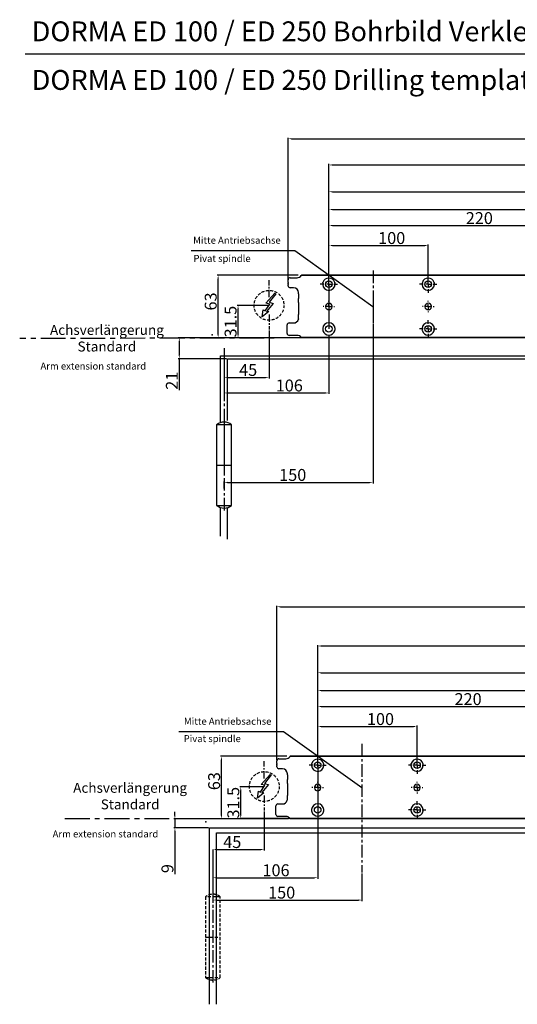
# Model space of a CAD drawing. Extents: x -27 to 1745, y 16 to 1040.
# Drawn here: x -27 to 474, y 40 to 1031 of the extents above; entities that cross this region are included whole.
import ezdxf

# ---------------------------------------------------------------- set-up
doc = ezdxf.new("R2010")
doc.units = 0
for name, pattern in [('CENTERX2', [20.32, 12.7, -2.54, 2.54, -2.54]), ('MITTEX2', [4, 2.5, -0.5, 0.5, -0.5]), ('VERDECKTX2', [0.75, 0.5, -0.25])]:
    doc.linetypes.add(name, pattern=pattern)
doc.layers.get('0').update_dxf_attribs({"linetype": 'CONTINUOUS'})
doc.layers.get('DEFPOINTS').update_dxf_attribs({"linetype": 'CONTINUOUS'})
for name, color, linetype in [('01_BLOCKFANG', 2, 'CONTINUOUS'), ('02_BEMASSUNG', 4, 'CONTINUOUS'), ('03_MITTELLINIE', 1, 'MITTEX2'), ('04_VERDECKT', 1, 'VERDECKTX2'), ('07_BESCHRIFTUNG', 2, 'CONTINUOUS'), ('09_BAU-VORGABE', 7, 'CONTINUOUS')]:
    doc.layers.add(name, color=color, linetype=linetype)
doc.styles.add('SLDTEXTSTYLE3', font='TXT', dxfattribs={"width": 0.75})
doc.dimstyles.new('DORMA', dxfattribs={"dimtxt": 12, "dimasz": 3.5, "dimexe": 1, "dimexo": 1, "dimgap": 1.5, "dimtad": 1, "dimdec": 1, "dimzin": 9, "dimtxsty": 'STANDARD', "dimcen": 0.1, "dimclrd": 256, "dimclre": 256, "dimclrt": 256, "dimazin": 3, "dimtp": 0.1, "dimtm": 0.1, "dimtfac": 1, "dimtdec": 1, "dimtmove": 0, "dimatfit": 3, "dimtolj": 1, "dimtzin": 0})
doc.dimstyles.new('SLDDIMSTYLE4', dxfattribs={"dimtxt": 3.302, "dimasz": 3.302, "dimexe": 0, "dimexo": 0.0625, "dimgap": 0.8255, "dimtad": 0, "dimtih": 1, "dimtoh": 1, "dimdec": 0, "dimzin": 0, "dimtxsty": 'STANDARD', "dimsah": 1, "dimcen": 0.09, "dimazin": 3, "dimtfac": 1, "dimtdec": 0, "dimtofl": 0, "dimtmove": 0, "dimatfit": 3, "dimtolj": 1, "dimtzin": 0})

# ---------------------------------------------------------------- blocks, each defined once
blk = doc.blocks.new('BAND_VERDECKT')
at = {"layer": '03_MITTELLINIE', "ltscale": 8}
blk.add_line((0, 10), (0, -140), dxfattribs=at)
at = {"layer": '04_VERDECKT', "ltscale": 10}
blk.add_line((-12, -65), (12, -65), dxfattribs=at)
blk.add_lwpolyline([(12, 0), (-12, 0), (-12, -130), (12, -130)], close=True, dxfattribs=at)
for centre, start, end in [((0, -15.39538), 52.065211, 127.93479), ((0, -114.60462), 232.06521, 307.93479)]:
    blk.add_arc(centre, 19.51968, start, end, dxfattribs=at)
blk = doc.blocks.new('*D30')
at = {"layer": '02_BEMASSUNG'}
for p, q in [((129.22, 230.42), (129.22, 233.92)), ((241.93, 226.92), (128.22, 226.92)), ((129.22, 226.92), (129.22, 217.92)), ((162.93, 217.92), (128.22, 217.92)), ((129.22, 214.42), (129.22, 171.42))]:
    blk.add_line(p, q, dxfattribs=at)
for points in [[(128.63, 230.42), (129.8, 230.42), (129.22, 226.92)], [(128.63, 214.42), (129.8, 214.42), (129.22, 217.92)]]:
    blk.add_solid(points, dxfattribs=at)
at = {"layer": 'DEFPOINTS', "color": 0}
for p in [(129.22, 226.92), (242.93, 226.92), (163.93, 217.92)]:
    blk.add_point(p, dxfattribs=at)
at = {"layer": '02_BEMASSUNG', "insert": (121.72, 176.92), "char_height": 12, "attachment_point": 5, "rotation": 90}
blk.add_mtext('\\A1;9', dxfattribs=at)
blk = doc.blocks.new('BAND')
at = {"layer": '03_MITTELLINIE', "ltscale": 8}
blk.add_line((0, 10), (0, -140), dxfattribs=at)
at = {"layer": '09_BAU-VORGABE', "ltscale": 10}
blk.add_line((-12, -65), (12, -65), dxfattribs=at)
blk.add_lwpolyline([(12, 0), (-12, 0), (-12, -130), (12, -130)], close=True, dxfattribs=at)
for centre, start, end in [((0, -15.39538), 52.065211, 127.93479), ((0, -114.60462), 232.06521, 307.93479)]:
    blk.add_arc(centre, 19.51968, start, end, dxfattribs=at)
blk = doc.blocks.new('*D31')
at = {"layer": '02_BEMASSUNG'}
for p, q in [((328.71, 724.68), (328.71, 564.54)), ((178.71, 559.49), (178.71, 566.54)), ((182.21, 565.54), (325.21, 565.54))]:
    blk.add_line(p, q, dxfattribs=at)
for points in [[(182.21, 566.12), (182.21, 564.96), (178.71, 565.54)], [(325.21, 566.12), (325.21, 564.96), (328.71, 565.54)]]:
    blk.add_solid(points, dxfattribs=at)
at = {"layer": 'DEFPOINTS', "color": 0}
for p in [(328.71, 725.68), (328.71, 565.54), (178.71, 558.49)]:
    blk.add_point(p, dxfattribs=at)
at = {"layer": '02_BEMASSUNG', "insert": (247.81, 573.04), "char_height": 12, "attachment_point": 5}
blk.add_mtext('\\A1;150', dxfattribs=at)
blk = doc.blocks.new('*D32')
at = {"layer": '02_BEMASSUNG'}
for p, q in [((253.21, 710.98), (132.64, 710.98)), ((133.64, 707.48), (133.64, 693.48)), ((181.26, 689.98), (132.64, 689.98)), ((133.64, 689.98), (133.64, 658.33))]:
    blk.add_line(p, q, dxfattribs=at)
for points in [[(133.06, 707.48), (134.23, 707.48), (133.64, 710.98)], [(133.06, 693.48), (134.23, 693.48), (133.64, 689.98)]]:
    blk.add_solid(points, dxfattribs=at)
at = {"layer": 'DEFPOINTS', "color": 0}
for p in [(133.64, 710.98), (254.21, 710.98), (182.26, 689.98)]:
    blk.add_point(p, dxfattribs=at)
at = {"layer": '02_BEMASSUNG', "insert": (126.14, 667.83), "char_height": 12, "attachment_point": 5, "rotation": 90}
blk.add_mtext('\\A1;21', dxfattribs=at)
blk = doc.blocks.new('*D36')
at = {"layer": '02_BEMASSUNG'}
for p, q in [((284.21, 713.98), (284.21, 654.53)), ((178.71, 670.28), (178.71, 654.53)), ((182.21, 655.53), (280.71, 655.53))]:
    blk.add_line(p, q, dxfattribs=at)
for points in [[(182.21, 656.11), (182.21, 654.94), (178.71, 655.53)], [(280.71, 656.11), (280.71, 654.94), (284.21, 655.53)]]:
    blk.add_solid(points, dxfattribs=at)
at = {"layer": 'DEFPOINTS', "color": 0}
for p in [(284.21, 714.98), (178.71, 671.28), (284.21, 655.53)]:
    blk.add_point(p, dxfattribs=at)
at = {"layer": '02_BEMASSUNG', "insert": (244.35, 663.03), "char_height": 12, "attachment_point": 5}
blk.add_mtext('\\A1;106', dxfattribs=at)
blk = doc.blocks.new('*D37')
at = {"layer": '02_BEMASSUNG'}
for p, q in [((284.21, 765.98), (284.21, 804.93)), ((287.71, 803.93), (380.71, 803.93)), ((384.21, 765.98), (384.21, 804.93))]:
    blk.add_line(p, q, dxfattribs=at)
for points in [[(287.71, 804.52), (287.71, 803.35), (284.21, 803.93)], [(380.71, 804.52), (380.71, 803.35), (384.21, 803.93)]]:
    blk.add_solid(points, dxfattribs=at)
at = {"layer": 'DEFPOINTS', "color": 0}
for p in [(384.21, 803.93), (284.21, 764.98), (384.21, 764.98)]:
    blk.add_point(p, dxfattribs=at)
at = {"layer": '02_BEMASSUNG', "insert": (347.43, 811.43), "char_height": 12, "attachment_point": 5}
blk.add_mtext('\\A1;100', dxfattribs=at)
blk = doc.blocks.new('*D38')
at = {"layer": '02_BEMASSUNG'}
for p, q in [((284.21, 766.98), (284.21, 825.02)), ((287.71, 824.02), (500.71, 824.02)), ((504.21, 768.48), (504.21, 825.02))]:
    blk.add_line(p, q, dxfattribs=at)
for points in [[(287.71, 824.6), (287.71, 823.43), (284.21, 824.02)], [(500.71, 824.6), (500.71, 823.43), (504.21, 824.02)]]:
    blk.add_solid(points, dxfattribs=at)
at = {"layer": 'DEFPOINTS', "color": 0}
for p in [(504.21, 824.02), (284.21, 765.98), (504.21, 767.48)]:
    blk.add_point(p, dxfattribs=at)
at = {"layer": '02_BEMASSUNG', "insert": (435.62, 831.52), "char_height": 12, "attachment_point": 5}
blk.add_mtext('\\A1;220', dxfattribs=at)
blk = doc.blocks.new('*D39')
at = {"layer": '02_BEMASSUNG'}
for p, q in [((284.21, 765.98), (284.21, 841.19)), ((287.71, 840.19), (620.71, 840.19)), ((624.21, 765.98), (624.21, 841.19))]:
    blk.add_line(p, q, dxfattribs=at)
for points in [[(287.71, 840.78), (287.71, 839.61), (284.21, 840.19)], [(620.71, 840.78), (620.71, 839.61), (624.21, 840.19)]]:
    blk.add_solid(points, dxfattribs=at)
at = {"layer": 'DEFPOINTS', "color": 0}
for p in [(624.21, 840.19), (284.21, 764.98), (624.21, 764.98)]:
    blk.add_point(p, dxfattribs=at)
at = {"layer": '02_BEMASSUNG', "insert": (569.57, 847.69), "char_height": 12, "attachment_point": 5}
blk.add_mtext('\\A1;340', dxfattribs=at)
blk = doc.blocks.new('*D40')
at = {"layer": '02_BEMASSUNG'}
for p, q in [((284.21, 763.48), (284.21, 859.03)), ((287.71, 858.03), (740.71, 858.03)), ((744.21, 765.98), (744.21, 859.03))]:
    blk.add_line(p, q, dxfattribs=at)
for points in [[(287.71, 858.61), (287.71, 857.45), (284.21, 858.03)], [(740.71, 858.61), (740.71, 857.45), (744.21, 858.03)]]:
    blk.add_solid(points, dxfattribs=at)
at = {"layer": 'DEFPOINTS', "color": 0}
for p in [(744.21, 858.03), (744.21, 764.98), (284.21, 762.48)]:
    blk.add_point(p, dxfattribs=at)
at = {"layer": '02_BEMASSUNG', "insert": (674.58, 865.53), "char_height": 12, "attachment_point": 5}
blk.add_mtext('\\A1;460', dxfattribs=at)
blk = doc.blocks.new('*D41')
at = {"layer": '02_BEMASSUNG'}
for p, q in [((284.21, 766.98), (284.21, 885.97)), ((287.71, 884.97), (835.71, 884.97)), ((839.21, 765.98), (839.21, 885.97))]:
    blk.add_line(p, q, dxfattribs=at)
for points in [[(287.71, 885.55), (287.71, 884.38), (284.21, 884.97)], [(835.71, 885.55), (835.71, 884.38), (839.21, 884.97)]]:
    blk.add_solid(points, dxfattribs=at)
at = {"layer": 'DEFPOINTS', "color": 0}
for p in [(839.21, 884.97), (284.21, 765.98), (839.21, 764.98)]:
    blk.add_point(p, dxfattribs=at)
at = {"layer": '02_BEMASSUNG', "insert": (738.05, 892.47), "char_height": 12, "attachment_point": 5}
blk.add_mtext('\\A1;555', dxfattribs=at)
blk = doc.blocks.new('*D42')
at = {"layer": '02_BEMASSUNG'}
for p, q in [((272.93, 237.42), (272.93, 166.71)), ((167.43, 194.72), (167.43, 166.71)), ((170.93, 167.71), (269.43, 167.71))]:
    blk.add_line(p, q, dxfattribs=at)
for points in [[(170.93, 168.3), (170.93, 167.13), (167.43, 167.71)], [(269.43, 168.3), (269.43, 167.13), (272.93, 167.71)]]:
    blk.add_solid(points, dxfattribs=at)
at = {"layer": 'DEFPOINTS', "color": 0}
for p in [(272.93, 238.42), (167.43, 195.72), (272.93, 167.71)]:
    blk.add_point(p, dxfattribs=at)
at = {"layer": '02_BEMASSUNG', "insert": (231.01, 175.21), "char_height": 12, "attachment_point": 5}
blk.add_mtext('\\A1;106', dxfattribs=at)
blk = doc.blocks.new('*D43')
at = {"layer": '02_BEMASSUNG'}
for p, q in [((272.93, 281.92), (272.93, 320.88)), ((276.43, 319.88), (369.43, 319.88)), ((372.93, 281.92), (372.93, 320.88))]:
    blk.add_line(p, q, dxfattribs=at)
for points in [[(276.43, 320.46), (276.43, 319.3), (272.93, 319.88)], [(369.43, 320.46), (369.43, 319.3), (372.93, 319.88)]]:
    blk.add_solid(points, dxfattribs=at)
at = {"layer": 'DEFPOINTS', "color": 0}
for p in [(372.93, 319.88), (272.93, 280.92), (372.93, 280.92)]:
    blk.add_point(p, dxfattribs=at)
at = {"layer": '02_BEMASSUNG', "insert": (336.15, 327.38), "char_height": 12, "attachment_point": 5}
blk.add_mtext('\\A1;100', dxfattribs=at)
blk = doc.blocks.new('*D44')
at = {"layer": '02_BEMASSUNG'}
for p, q in [((272.93, 282.92), (272.93, 340.96)), ((276.43, 339.96), (489.43, 339.96)), ((492.93, 284.42), (492.93, 340.96))]:
    blk.add_line(p, q, dxfattribs=at)
for points in [[(276.43, 340.55), (276.43, 339.38), (272.93, 339.96)], [(489.43, 340.55), (489.43, 339.38), (492.93, 339.96)]]:
    blk.add_solid(points, dxfattribs=at)
at = {"layer": 'DEFPOINTS', "color": 0}
for p in [(492.93, 339.96), (272.93, 281.92), (492.93, 283.42)]:
    blk.add_point(p, dxfattribs=at)
at = {"layer": '02_BEMASSUNG', "insert": (424.33, 347.46), "char_height": 12, "attachment_point": 5}
blk.add_mtext('\\A1;220', dxfattribs=at)
blk = doc.blocks.new('*D45')
at = {"layer": '02_BEMASSUNG'}
for p, q in [((272.93, 281.92), (272.93, 357.14)), ((612.93, 281.92), (612.93, 357.14)), ((276.43, 356.14), (609.43, 356.14))]:
    blk.add_line(p, q, dxfattribs=at)
for points in [[(276.43, 356.72), (276.43, 355.56), (272.93, 356.14)], [(609.43, 356.72), (609.43, 355.56), (612.93, 356.14)]]:
    blk.add_solid(points, dxfattribs=at)
at = {"layer": 'DEFPOINTS', "color": 0}
for p in [(612.93, 356.14), (272.93, 280.92), (612.93, 280.92)]:
    blk.add_point(p, dxfattribs=at)
at = {"layer": '02_BEMASSUNG', "insert": (558.28, 363.64), "char_height": 12, "attachment_point": 5}
blk.add_mtext('\\A1;340', dxfattribs=at)
blk = doc.blocks.new('*D46')
at = {"layer": '02_BEMASSUNG'}
for p, q in [((272.93, 279.42), (272.93, 374.98)), ((276.43, 373.98), (729.43, 373.98)), ((732.93, 281.92), (732.93, 374.98))]:
    blk.add_line(p, q, dxfattribs=at)
for points in [[(276.43, 374.56), (276.43, 373.39), (272.93, 373.98)], [(729.43, 374.56), (729.43, 373.39), (732.93, 373.98)]]:
    blk.add_solid(points, dxfattribs=at)
at = {"layer": 'DEFPOINTS', "color": 0}
for p in [(732.93, 373.98), (272.93, 278.42), (732.93, 280.92)]:
    blk.add_point(p, dxfattribs=at)
at = {"layer": '02_BEMASSUNG', "insert": (663.3, 381.48), "char_height": 12, "attachment_point": 5}
blk.add_mtext('\\A1;460', dxfattribs=at)
blk = doc.blocks.new('*D47')
at = {"layer": '02_BEMASSUNG'}
for p, q in [((272.93, 282.92), (272.93, 401.91)), ((276.43, 400.91), (824.43, 400.91)), ((827.93, 281.92), (827.93, 401.91))]:
    blk.add_line(p, q, dxfattribs=at)
for points in [[(276.43, 401.5), (276.43, 400.33), (272.93, 400.91)], [(824.43, 401.5), (824.43, 400.33), (827.93, 400.91)]]:
    blk.add_solid(points, dxfattribs=at)
at = {"layer": 'DEFPOINTS', "color": 0}
for p in [(827.93, 400.91), (272.93, 281.92), (827.93, 280.92)]:
    blk.add_point(p, dxfattribs=at)
at = {"layer": '02_BEMASSUNG', "insert": (726.77, 408.41), "char_height": 12, "attachment_point": 5}
blk.add_mtext('\\A1;555', dxfattribs=at)
blk = doc.blocks.new('*D48')
at = {"layer": '02_BEMASSUNG'}
for p, q in [((167.43, 195.72), (167.43, 144.26)), ((317.43, 171.88), (317.43, 144.26)), ((170.93, 145.26), (313.93, 145.26))]:
    blk.add_line(p, q, dxfattribs=at)
for points in [[(170.93, 145.84), (170.93, 144.68), (167.43, 145.26)], [(313.93, 145.84), (313.93, 144.68), (317.43, 145.26)]]:
    blk.add_solid(points, dxfattribs=at)
at = {"layer": 'DEFPOINTS', "color": 0}
for p in [(167.43, 196.72), (317.43, 172.88), (317.43, 145.26)]:
    blk.add_point(p, dxfattribs=at)
at = {"layer": '02_BEMASSUNG', "insert": (236.68, 152.76), "char_height": 12, "attachment_point": 5}
blk.add_mtext('\\A1;150', dxfattribs=at)
blk = doc.blocks.new('*D49')
at = {"layer": '02_BEMASSUNG'}
for p, q in [((253.21, 773.98), (171.75, 773.98)), ((172.75, 714.48), (172.75, 770.48)), ((252.21, 710.98), (171.75, 710.98))]:
    blk.add_line(p, q, dxfattribs=at)
for points in [[(172.17, 770.48), (173.34, 770.48), (172.75, 773.98)], [(172.17, 714.48), (173.34, 714.48), (172.75, 710.98)]]:
    blk.add_solid(points, dxfattribs=at)
at = {"layer": 'DEFPOINTS', "color": 0}
for p in [(172.75, 773.98), (254.21, 773.98), (253.21, 710.98)]:
    blk.add_point(p, dxfattribs=at)
at = {"layer": '02_BEMASSUNG', "insert": (165.25, 747.62), "char_height": 12, "attachment_point": 5, "rotation": 90}
blk.add_mtext('\\A1;63', dxfattribs=at)
blk = doc.blocks.new('*D50')
at = {"layer": '02_BEMASSUNG'}
for p, q in [((241.93, 289.92), (175.22, 289.92)), ((176.22, 230.42), (176.22, 286.42)), ((241.93, 226.92), (175.22, 226.92))]:
    blk.add_line(p, q, dxfattribs=at)
for points in [[(175.63, 286.42), (176.8, 286.42), (176.22, 289.92)], [(175.63, 230.42), (176.8, 230.42), (176.22, 226.92)]]:
    blk.add_solid(points, dxfattribs=at)
at = {"layer": 'DEFPOINTS', "color": 0}
for p in [(176.22, 289.92), (242.93, 289.92), (242.93, 226.92)]:
    blk.add_point(p, dxfattribs=at)
at = {"layer": '02_BEMASSUNG', "insert": (168.72, 264.89), "char_height": 12, "attachment_point": 5, "rotation": 90}
blk.add_mtext('\\A1;63', dxfattribs=at)
blk = doc.blocks.new('SW_CENTERMARKSYMBOL_2')
at = {"color": 0, "linetype": 'CONTINUOUS'}
for p, q in [((-5, 0), (-5.8, 0)), ((0, 0), (-2.5, 0)), ((0, 5), (0, 5.8)), ((0, 0), (0, 2.5)), ((0, 0), (0, -2.5)), ((0, 0), (2.5, 0)), ((5, 0), (5.8, 0)), ((0, -5), (0, -5.8))]:
    blk.add_line(p, q, dxfattribs=at)
blk = doc.blocks.new('SW_CENTERMARKSYMBOL_3')
at = {"color": 0, "linetype": 'CONTINUOUS'}
for p, q in [((-5, 0), (-8.7, 0)), ((0, 0), (-2.5, 0)), ((0, 5), (0, 8.7)), ((0, 0), (0, 2.5)), ((0, 0), (0, -2.5)), ((0, 0), (2.5, 0)), ((5, 0), (8.7, 0)), ((0, -5), (0, -8.7))]:
    blk.add_line(p, q, dxfattribs=at)
blk = doc.blocks.new('SW_CENTERMARKSYMBOL_4')
at = {"color": 0, "linetype": 'CONTINUOUS'}
for p, q in [((-5, 0), (-8.7, 0)), ((0, 0), (-2.5, 0)), ((0, 5), (0, 8.7)), ((0, 0), (0, 2.5)), ((0, 0), (0, -2.5)), ((0, 0), (2.5, 0)), ((5, 0), (8.7, 0)), ((0, -5), (0, -8.7))]:
    blk.add_line(p, q, dxfattribs=at)
blk = doc.blocks.new('SW_CENTERMARKSYMBOL_5')
at = {"color": 0, "linetype": 'CONTINUOUS'}
for p, q in [((-5, 0), (-5.8, 0)), ((0, 0), (-2.5, 0)), ((0, 5), (0, 5.8)), ((0, 0), (0, 2.5)), ((0, 0), (0, -2.5)), ((0, 0), (2.5, 0)), ((5, 0), (5.8, 0)), ((0, -5), (0, -5.8))]:
    blk.add_line(p, q, dxfattribs=at)
blk = doc.blocks.new('SW_CENTERMARKSYMBOL_6')
at = {"color": 0, "linetype": 'CONTINUOUS'}
for p, q in [((-5, 0), (-8.7, 0)), ((0, 0), (-2.5, 0)), ((0, 5), (0, 8.7)), ((0, 0), (0, 2.5)), ((0, 0), (0, -2.5)), ((0, 0), (2.5, 0)), ((5, 0), (8.7, 0)), ((0, -5), (0, -8.7))]:
    blk.add_line(p, q, dxfattribs=at)
blk = doc.blocks.new('*D106')
at = {"layer": '02_BEMASSUNG'}
for p, q in [((223.96, 718.4), (223.96, 670.2)), ((178.71, 699.65), (178.71, 670.2)), ((182.21, 671.2), (220.46, 671.2))]:
    blk.add_line(p, q, dxfattribs=at)
for points in [[(182.21, 671.79), (182.21, 670.62), (178.71, 671.2)], [(220.46, 671.79), (220.46, 670.62), (223.96, 671.2)]]:
    blk.add_solid(points, dxfattribs=at)
at = {"layer": 'DEFPOINTS', "color": 0}
for p in [(223.96, 719.4), (178.71, 700.65), (223.96, 671.2)]:
    blk.add_point(p, dxfattribs=at)
at = {"layer": '02_BEMASSUNG', "insert": (202.97, 678.7), "char_height": 12, "attachment_point": 5}
blk.add_mtext('\\A1;45', dxfattribs=at)
blk = doc.blocks.new('*D107')
at = {"layer": '02_BEMASSUNG'}
for p, q in [((223.66, 743.69), (191.79, 743.69)), ((192.79, 714.48), (192.79, 740.19)), ((255.54, 710.98), (191.79, 710.98))]:
    blk.add_line(p, q, dxfattribs=at)
for points in [[(192.21, 740.19), (193.37, 740.19), (192.79, 743.69)], [(192.21, 714.48), (193.37, 714.48), (192.79, 710.98)]]:
    blk.add_solid(points, dxfattribs=at)
at = {"layer": 'DEFPOINTS', "color": 0}
for p in [(192.79, 743.69), (224.66, 743.69), (256.54, 710.98)]:
    blk.add_point(p, dxfattribs=at)
at = {"layer": '02_BEMASSUNG', "insert": (185.29, 727.33), "char_height": 12, "attachment_point": 5, "rotation": 90}
blk.add_mtext('\\A1;31.5', dxfattribs=at)
blk = doc.blocks.new('*D108')
at = {"layer": '02_BEMASSUNG'}
for p, q in [((219.18, 234.22), (219.18, 195.13)), ((167.43, 195.23), (167.43, 195.13)), ((170.93, 196.13), (215.68, 196.13))]:
    blk.add_line(p, q, dxfattribs=at)
for points in [[(170.93, 196.72), (170.93, 195.55), (167.43, 196.13)], [(215.68, 196.72), (215.68, 195.55), (219.18, 196.13)]]:
    blk.add_solid(points, dxfattribs=at)
at = {"layer": 'DEFPOINTS', "color": 0}
for p in [(219.18, 235.22), (167.43, 196.23), (219.18, 196.13)]:
    blk.add_point(p, dxfattribs=at)
at = {"layer": '02_BEMASSUNG', "insert": (186.98, 203.63), "char_height": 12, "attachment_point": 5}
blk.add_mtext('\\A1;45', dxfattribs=at)
blk = doc.blocks.new('*D109')
at = {"layer": '02_BEMASSUNG'}
for p, q in [((218.22, 259.15), (194.52, 259.15)), ((195.52, 230.79), (195.52, 255.65)), ((247.16, 227.29), (194.52, 227.29))]:
    blk.add_line(p, q, dxfattribs=at)
for points in [[(194.94, 255.65), (196.11, 255.65), (195.52, 259.15)], [(194.94, 230.79), (196.11, 230.79), (195.52, 227.29)]]:
    blk.add_solid(points, dxfattribs=at)
at = {"layer": 'DEFPOINTS', "color": 0}
for p in [(195.52, 259.15), (219.22, 259.15), (248.16, 227.29)]:
    blk.add_point(p, dxfattribs=at)
at = {"layer": '02_BEMASSUNG', "insert": (188.02, 243.22), "char_height": 12, "attachment_point": 5, "rotation": 90}
blk.add_mtext('\\A1;31.5', dxfattribs=at)
blk = doc.blocks.new('*D110')
at = {"layer": '02_BEMASSUNG'}
for p, q in [((231.93, 286.42), (231.93, 441.4)), ((235.43, 440.4), (860.43, 440.4)), ((863.93, 290.92), (863.93, 441.4))]:
    blk.add_line(p, q, dxfattribs=at)
for points in [[(235.43, 440.98), (235.43, 439.81), (231.93, 440.4)], [(860.43, 440.98), (860.43, 439.81), (863.93, 440.4)]]:
    blk.add_solid(points, dxfattribs=at)
at = {"layer": 'DEFPOINTS', "color": 0}
for p in [(863.93, 440.4), (863.93, 289.92), (231.93, 285.42)]:
    blk.add_point(p, dxfattribs=at)
at = {"layer": '02_BEMASSUNG', "insert": (602.78, 447.9), "char_height": 12, "attachment_point": 5}
blk.add_mtext('\\A1;632', dxfattribs=at)
blk = doc.blocks.new('*D111')
at = {"layer": '02_BEMASSUNG'}
for p, q in [((243.21, 767.48), (243.21, 912.35)), ((875.21, 774.68), (875.21, 912.35)), ((246.71, 911.35), (871.71, 911.35))]:
    blk.add_line(p, q, dxfattribs=at)
for points in [[(246.71, 911.94), (246.71, 910.77), (243.21, 911.35)], [(871.71, 911.94), (871.71, 910.77), (875.21, 911.35)]]:
    blk.add_solid(points, dxfattribs=at)
at = {"layer": 'DEFPOINTS', "color": 0}
for p in [(875.21, 911.35), (875.21, 773.68), (243.21, 766.48)]:
    blk.add_point(p, dxfattribs=at)
at = {"layer": '02_BEMASSUNG', "insert": (592.23, 918.85), "char_height": 12, "attachment_point": 5}
blk.add_mtext('\\A1;632', dxfattribs=at)

msp = doc.modelspace()

# ---------------------------------------------------------------- linework, layer by layer
msp.add_line((-21.61, 996.82), (1741.94, 996.82))
at = {"color": 7}
for p, q in [((875.21, 773.68), (256.35, 773.68)), ((875.21, 773.98), (256.54, 773.98)), ((243.21, 766.78), (243.21, 769.48)), ((243.21, 766.78), (243.21, 766.48)), ((243.21, 766.48), (243.21, 766.18)), ((243.21, 765.28), (243.21, 766.18)), ((243.21, 765.28), (243.21, 764.98)), ((243.21, 764.98), (243.21, 764.68)), ((243.21, 763.48), (243.21, 764.68)), ((245.21, 771.48), (252.21, 771.48)), ((284.21, 764.98), (284.21, 719.98)), ((248.71, 761.48), (245.21, 761.48)), ((253.71, 755.28), (253.71, 756.48)), ((253.71, 755.28), (253.71, 754.98)), ((253.71, 754.98), (253.71, 750.48)), ((253.71, 746.73), (253.71, 750.48)), ((253.71, 746.73), (253.71, 746.08)), ((253.71, 746.08), (253.71, 745.78)), ((253.71, 745.78), (253.71, 742.78)), ((281.77, 744.7), (281.77, 744.7)), ((286.65, 744.7), (286.65, 744.7)), ((381.77, 744.7), (381.77, 744.7)), ((386.65, 744.7), (386.65, 744.7)), ((253.71, 742.78), (253.71, 742.48)), ((253.71, 742.48), (253.71, 742.18)), ((253.71, 742.18), (253.71, 739.18)), ((253.71, 739.18), (253.71, 738.88)), ((253.71, 738.88), (253.71, 738.23)), ((253.71, 738.23), (253.71, 734.48)), ((253.71, 730.98), (253.71, 734.48)), ((281.77, 740.26), (281.77, 740.26)), ((286.65, 740.26), (286.65, 740.26)), ((381.77, 740.26), (381.77, 740.26)), ((386.65, 740.26), (386.65, 740.26)), ((242.21, 720.28), (242.21, 723.98)), ((244.21, 725.98), (248.71, 725.98)), ((242.21, 719.98), (242.21, 720.28)), ((242.21, 719.68), (242.21, 719.98)), ((242.21, 718.78), (242.21, 719.68)), ((242.21, 718.48), (242.21, 718.78)), ((242.21, 718.18), (242.21, 718.48)), ((242.21, 715.48), (242.21, 718.18)), ((252.21, 713.48), (244.21, 713.48)), ((875.21, 711.28), (256.35, 711.28)), ((875.21, 710.98), (256.54, 710.98)), ((233.93, 287.42), (240.93, 287.42)), ((863.93, 289.62), (245.07, 289.62)), ((863.93, 289.92), (245.26, 289.92)), ((231.93, 282.72), (231.93, 285.42)), ((231.93, 282.72), (231.93, 282.42)), ((231.93, 282.42), (231.93, 282.12)), ((231.93, 281.22), (231.93, 282.12)), ((231.93, 281.22), (231.93, 280.92)), ((231.93, 280.92), (231.93, 280.62)), ((231.93, 279.42), (231.93, 280.62)), ((272.93, 280.92), (272.93, 235.92)), ((237.43, 277.42), (233.93, 277.42)), ((242.43, 271.22), (242.43, 272.42)), ((242.43, 271.22), (242.43, 270.92)), ((242.43, 270.92), (242.43, 266.42)), ((242.43, 262.67), (242.43, 266.42)), ((242.43, 262.67), (242.43, 262.02)), ((242.43, 262.02), (242.43, 261.72)), ((242.43, 261.72), (242.43, 258.72)), ((242.43, 258.72), (242.43, 258.42)), ((242.43, 258.42), (242.43, 258.12)), ((242.43, 258.12), (242.43, 255.12)), ((270.48, 260.64), (270.49, 260.64)), ((275.37, 260.64), (275.37, 260.64)), ((370.48, 260.64), (370.49, 260.64)), ((375.37, 260.64), (375.37, 260.64)), ((242.43, 255.12), (242.43, 254.82)), ((242.43, 254.82), (242.43, 254.17)), ((242.43, 254.17), (242.43, 250.42)), ((242.43, 246.92), (242.43, 250.42)), ((270.49, 256.2), (270.48, 256.2)), ((275.37, 256.2), (275.37, 256.2)), ((370.49, 256.2), (370.48, 256.2)), ((375.37, 256.2), (375.37, 256.2)), ((230.93, 236.22), (230.93, 239.92)), ((232.93, 241.92), (237.43, 241.92)), ((230.93, 235.92), (230.93, 236.22)), ((230.93, 235.62), (230.93, 235.92)), ((230.93, 234.72), (230.93, 235.62)), ((230.93, 234.42), (230.93, 234.72)), ((230.93, 234.12), (230.93, 234.42)), ((230.93, 231.42), (230.93, 234.12)), ((240.93, 229.42), (232.93, 229.42)), ((863.93, 227.22), (245.07, 227.22)), ((863.93, 226.92), (245.26, 226.92))]:
    msp.add_line(p, q, dxfattribs=at)
at = {"color": 7, "linetype": 'CENTERX2'}
for p, q in [((328.71, 778.85), (328.71, 648.43)), ((328.71, 747.48), (328.71, 737.48)), ((178.71, 700.65), (178.71, 575.22)), ((317.43, 302.3), (317.43, 172.88)), ((167.43, 196.23), (167.43, 99.66))]:
    msp.add_line(p, q, dxfattribs=at)
at = {"color": 7}
for centre in [(284.21, 764.98), (384.21, 764.98), (284.21, 719.98), (384.21, 719.98), (272.93, 280.92), (372.93, 280.92), (272.93, 235.92), (372.93, 235.92)]:
    msp.add_circle(centre, 3.3, dxfattribs=at)
for centre, radius, start, end in [((252.21, 776.48), 5, 270, 325.9442), ((245.21, 769.48), 2, 90, 180), ((245.21, 763.48), 2, 180, 270), ((284.21, 764.98), 6.2, 177.22654, 179.07583), ((284.21, 764.98), 6.2, 180.92417, 182.77346), ((284.21, 764.98), 6.2, 168.84006, 177.22654), ((284.21, 764.98), 6.2, 182.77346, 357.22654), ((284.21, 764.98), 6.2, 166.9497, 168.84006), ((284.21, 764.98), 6.2, 163.12273, 165.04475), ((284.21, 764.98), 6.2, 16.87727, 163.12273), ((284.21, 764.98), 6.2, 14.95525, 16.87727), ((284.21, 764.98), 6.2, 11.15994, 13.0503), ((284.21, 764.98), 6.2, 2.77346, 11.15994), ((284.21, 764.98), 6.2, 0.92417, 2.77346), ((284.21, 764.98), 6.2, 357.22654, 359.07583), ((384.21, 764.98), 6.2, 177.22654, 179.07583), ((384.21, 764.98), 6.2, 180.92417, 182.77346), ((384.21, 764.98), 6.2, 168.84006, 177.22654), ((384.21, 764.98), 6.2, 182.77346, 357.22654), ((384.21, 764.98), 6.2, 166.9497, 168.84006), ((384.21, 764.98), 6.2, 163.12273, 165.04475), ((384.21, 764.98), 6.2, 16.87727, 163.12273), ((384.21, 764.98), 6.2, 14.95525, 16.87727), ((384.21, 764.98), 6.2, 11.15994, 13.0503), ((384.21, 764.98), 6.2, 2.77346, 11.15994), ((384.21, 764.98), 6.2, 0.92417, 2.77346), ((384.21, 764.98), 6.2, 357.22654, 359.07583), ((248.71, 756.48), 5, 0, 90), ((284.21, 742.48), 3.3, 90, 174.78409), ((284.21, 742.48), 3.3, 5.21591, 90), ((384.21, 742.48), 3.3, 90, 174.78409), ((384.21, 742.48), 3.3, 5.21591, 90), ((284.21, 742.48), 3.3, 174.78409, 180), ((284.21, 742.48), 3.3, 180, 185.21591), ((284.21, 742.48), 3.3, 185.21591, 270), ((284.21, 742.48), 3.3, 270, 354.78409), ((284.21, 742.48), 3.3, 0, 5.21591), ((284.21, 742.48), 3.3, 354.78409, 0), ((384.21, 742.48), 3.3, 174.78409, 180), ((384.21, 742.48), 3.3, 180, 185.21591), ((384.21, 742.48), 3.3, 185.21591, 270), ((384.21, 742.48), 3.3, 270, 354.78409), ((384.21, 742.48), 3.3, 0, 5.21591), ((384.21, 742.48), 3.3, 354.78409, 0), ((244.21, 723.98), 2, 90, 180), ((248.71, 730.98), 5, 270, 344.92994), ((248.71, 730.98), 5, 348.37003, 0), ((284.21, 719.98), 6.2, 2.77346, 177.22654), ((384.21, 719.98), 6.2, 2.77346, 177.22654), ((244.21, 715.48), 2, 180, 270), ((252.21, 708.48), 5, 34.0558, 90), ((284.21, 719.98), 6.2, 177.22654, 179.07583), ((284.21, 719.98), 6.2, 180.92417, 182.77346), ((284.21, 719.98), 6.2, 182.77346, 191.15994), ((284.21, 719.98), 6.2, 191.15994, 193.0503), ((284.21, 719.98), 6.2, 194.95525, 196.87727), ((284.21, 719.98), 6.2, 196.87727, 343.12273), ((284.21, 719.98), 6.2, 343.12273, 345.04475), ((284.21, 719.98), 6.2, 346.9497, 348.84006), ((284.21, 719.98), 6.2, 348.84006, 357.22654), ((284.21, 719.98), 6.2, 0.92417, 2.77346), ((284.21, 719.98), 6.2, 357.22654, 359.07583), ((384.21, 719.98), 6.2, 177.22654, 179.07583), ((384.21, 719.98), 6.2, 180.92417, 182.77346), ((384.21, 719.98), 6.2, 182.77346, 191.15994), ((384.21, 719.98), 6.2, 191.15994, 193.0503), ((384.21, 719.98), 6.2, 194.95525, 196.87727), ((384.21, 719.98), 6.2, 196.87727, 343.12273), ((384.21, 719.98), 6.2, 343.12273, 345.04475), ((384.21, 719.98), 6.2, 346.9497, 348.84006), ((384.21, 719.98), 6.2, 348.84006, 357.22654), ((384.21, 719.98), 6.2, 0.92417, 2.77346), ((384.21, 719.98), 6.2, 357.22654, 359.07583), ((233.93, 285.42), 2, 90, 180), ((240.93, 292.42), 5, 270, 325.9442), ((233.93, 279.42), 2, 180, 270), ((272.93, 280.92), 6.2, 168.84006, 177.22654), ((272.93, 280.92), 6.2, 177.22654, 179.07583), ((272.93, 280.92), 6.2, 180.92417, 182.77346), ((272.93, 280.92), 6.2, 182.77346, 357.22654), ((272.93, 280.92), 6.2, 166.9497, 168.84006), ((272.93, 280.92), 6.2, 163.12273, 165.04475), ((272.93, 280.92), 6.2, 16.87727, 163.12273), ((272.93, 280.92), 6.2, 14.95525, 16.87727), ((272.93, 280.92), 6.2, 11.15994, 13.0503), ((272.93, 280.92), 6.2, 2.77346, 11.15994), ((272.93, 280.92), 6.2, 0.92417, 2.77346), ((272.93, 280.92), 6.2, 357.22654, 359.07583), ((372.93, 280.92), 6.2, 168.84006, 177.22654), ((372.93, 280.92), 6.2, 177.22654, 179.07583), ((372.93, 280.92), 6.2, 180.92417, 182.77346), ((372.93, 280.92), 6.2, 182.77346, 357.22654), ((372.93, 280.92), 6.2, 166.9497, 168.84006), ((372.93, 280.92), 6.2, 163.12273, 165.04475), ((372.93, 280.92), 6.2, 16.87727, 163.12273), ((372.93, 280.92), 6.2, 14.95525, 16.87727), ((372.93, 280.92), 6.2, 11.15994, 13.0503), ((372.93, 280.92), 6.2, 2.77346, 11.15994), ((372.93, 280.92), 6.2, 0.92417, 2.77346), ((372.93, 280.92), 6.2, 357.22654, 359.07583), ((237.43, 272.42), 5, 0, 90), ((272.93, 258.42), 3.3, 174.78409, 180), ((272.93, 258.42), 3.3, 180, 185.21591), ((272.93, 258.42), 3.3, 90, 174.78409), ((272.93, 258.42), 3.3, 185.21591, 270), ((272.93, 258.42), 3.3, 5.21591, 90), ((272.93, 258.42), 3.3, 270, 354.78409), ((272.93, 258.42), 3.3, 0, 5.21591), ((272.93, 258.42), 3.3, 354.78409, 0), ((372.93, 258.42), 3.3, 174.78409, 180), ((372.93, 258.42), 3.3, 180, 185.21591), ((372.93, 258.42), 3.3, 90, 174.78409), ((372.93, 258.42), 3.3, 185.21591, 270), ((372.93, 258.42), 3.3, 5.21591, 90), ((372.93, 258.42), 3.3, 270, 354.78409), ((372.93, 258.42), 3.3, 0, 5.21591), ((372.93, 258.42), 3.3, 354.78409, 0), ((232.93, 239.92), 2, 90, 180), ((237.43, 246.92), 5, 270, 344.92994), ((237.43, 246.92), 5, 348.37003, 0), ((272.93, 235.92), 6.2, 2.77346, 177.22654), ((372.93, 235.92), 6.2, 2.77346, 177.22654), ((232.93, 231.42), 2, 180, 270), ((240.93, 224.42), 5, 34.0558, 90), ((272.93, 235.92), 6.2, 177.22654, 179.07583), ((272.93, 235.92), 6.2, 180.92417, 182.77346), ((272.93, 235.92), 6.2, 182.77346, 191.15994), ((272.93, 235.92), 6.2, 191.15994, 193.0503), ((272.93, 235.92), 6.2, 194.95525, 196.87727), ((272.93, 235.92), 6.2, 196.87727, 343.12273), ((272.93, 235.92), 6.2, 343.12273, 345.04475), ((272.93, 235.92), 6.2, 346.9497, 348.84006), ((272.93, 235.92), 6.2, 348.84006, 357.22654), ((272.93, 235.92), 6.2, 0.92417, 2.77346), ((272.93, 235.92), 6.2, 357.22654, 359.07583), ((372.93, 235.92), 6.2, 177.22654, 179.07583), ((372.93, 235.92), 6.2, 180.92417, 182.77346), ((372.93, 235.92), 6.2, 182.77346, 191.15994), ((372.93, 235.92), 6.2, 191.15994, 193.0503), ((372.93, 235.92), 6.2, 194.95525, 196.87727), ((372.93, 235.92), 6.2, 196.87727, 343.12273), ((372.93, 235.92), 6.2, 343.12273, 345.04475), ((372.93, 235.92), 6.2, 346.9497, 348.84006), ((372.93, 235.92), 6.2, 348.84006, 357.22654), ((372.93, 235.92), 6.2, 0.92417, 2.77346), ((372.93, 235.92), 6.2, 357.22654, 359.07583)]:
    msp.add_arc(centre, radius, start, end, dxfattribs=at)
for points in [[(256.35, 773.68), (256.4, 773.75), (256.45, 773.82), (256.52, 773.94), (256.54, 773.98), (256.54, 773.98)], [(253.61, 729.98), (253.61, 729.98), (253.6, 729.94), (253.58, 729.83), (253.56, 729.75), (253.54, 729.68)], [(256.54, 710.98), (256.54, 710.98), (256.52, 711.02), (256.45, 711.13), (256.4, 711.21), (256.35, 711.28)], [(245.07, 289.62), (245.12, 289.7), (245.16, 289.77), (245.23, 289.88), (245.26, 289.92), (245.26, 289.92)], [(242.32, 245.92), (242.32, 245.92), (242.32, 245.89), (242.29, 245.78), (242.27, 245.7), (242.25, 245.62)], [(245.26, 226.92), (245.26, 226.92), (245.23, 226.96), (245.16, 227.08), (245.12, 227.15), (245.07, 227.22)]]:
    msp.add_open_spline(points, degree=3, knots=[0, 0, 0, 0, 0.5, 0.5, 1, 1, 1, 1], dxfattribs=at)
for points in [[(278.11, 764.98), (278.08, 765.01), (278.04, 765.04), (278.01, 765.08)], [(278.01, 764.88), (278.04, 764.91), (278.08, 764.94), (278.11, 764.98)], [(278.17, 766.38), (278.21, 766.41), (278.26, 766.44), (278.3, 766.48)], [(278.3, 766.48), (278.27, 766.51), (278.25, 766.54), (278.22, 766.58)], [(290.2, 766.58), (290.17, 766.54), (290.15, 766.51), (290.12, 766.48)], [(290.12, 766.48), (290.17, 766.44), (290.21, 766.41), (290.25, 766.38)], [(290.41, 765.08), (290.38, 765.04), (290.34, 765.01), (290.31, 764.98)], [(290.31, 764.98), (290.34, 764.94), (290.38, 764.91), (290.41, 764.88)], [(378.11, 764.98), (378.08, 765.01), (378.04, 765.04), (378.01, 765.08)], [(378.01, 764.88), (378.04, 764.91), (378.08, 764.94), (378.11, 764.98)], [(378.17, 766.38), (378.21, 766.41), (378.26, 766.44), (378.3, 766.48)], [(378.3, 766.48), (378.27, 766.51), (378.25, 766.54), (378.22, 766.58)], [(390.2, 766.58), (390.17, 766.54), (390.15, 766.51), (390.12, 766.48)], [(390.12, 766.48), (390.17, 766.44), (390.21, 766.41), (390.25, 766.38)], [(390.41, 765.08), (390.38, 765.04), (390.34, 765.01), (390.31, 764.98)], [(390.31, 764.98), (390.34, 764.94), (390.38, 764.91), (390.41, 764.88)], [(278.01, 720.08), (278.04, 720.04), (278.08, 720.01), (278.11, 719.98)], [(278.11, 719.98), (278.08, 719.94), (278.04, 719.91), (278.01, 719.88)], [(278.17, 718.58), (278.21, 718.54), (278.26, 718.51), (278.3, 718.48)], [(278.3, 718.48), (278.27, 718.44), (278.25, 718.41), (278.22, 718.38)], [(290.12, 718.48), (290.17, 718.51), (290.21, 718.54), (290.25, 718.58)], [(290.2, 718.38), (290.17, 718.41), (290.15, 718.44), (290.12, 718.48)], [(290.31, 719.98), (290.34, 720.01), (290.38, 720.04), (290.41, 720.08)], [(290.41, 719.88), (290.38, 719.91), (290.34, 719.94), (290.31, 719.98)], [(378.01, 720.08), (378.04, 720.04), (378.08, 720.01), (378.11, 719.98)], [(378.11, 719.98), (378.08, 719.94), (378.04, 719.91), (378.01, 719.88)], [(378.17, 718.58), (378.21, 718.54), (378.26, 718.51), (378.3, 718.48)], [(378.3, 718.48), (378.27, 718.44), (378.25, 718.41), (378.22, 718.38)], [(390.12, 718.48), (390.17, 718.51), (390.21, 718.54), (390.25, 718.58)], [(390.2, 718.38), (390.17, 718.41), (390.15, 718.44), (390.12, 718.48)], [(390.31, 719.98), (390.34, 720.01), (390.38, 720.04), (390.41, 720.08)], [(390.41, 719.88), (390.38, 719.91), (390.34, 719.94), (390.31, 719.98)], [(266.83, 280.92), (266.79, 280.96), (266.76, 280.99), (266.73, 281.02)], [(266.73, 280.82), (266.76, 280.86), (266.79, 280.89), (266.83, 280.92)], [(266.89, 282.32), (266.93, 282.36), (266.97, 282.39), (267.01, 282.42)], [(267.01, 282.42), (266.99, 282.46), (266.96, 282.49), (266.94, 282.52)], [(278.92, 282.52), (278.89, 282.49), (278.86, 282.46), (278.84, 282.42)], [(278.84, 282.42), (278.88, 282.39), (278.92, 282.36), (278.96, 282.32)], [(279.12, 281.02), (279.09, 280.99), (279.06, 280.96), (279.03, 280.92)], [(279.03, 280.92), (279.06, 280.89), (279.09, 280.86), (279.12, 280.82)], [(366.83, 280.92), (366.79, 280.96), (366.76, 280.99), (366.73, 281.02)], [(366.73, 280.82), (366.76, 280.86), (366.79, 280.89), (366.83, 280.92)], [(366.89, 282.32), (366.93, 282.36), (366.97, 282.39), (367.01, 282.42)], [(367.01, 282.42), (366.99, 282.46), (366.96, 282.49), (366.94, 282.52)], [(378.92, 282.52), (378.89, 282.49), (378.86, 282.46), (378.84, 282.42)], [(378.84, 282.42), (378.88, 282.39), (378.92, 282.36), (378.96, 282.32)], [(379.12, 281.02), (379.09, 280.99), (379.06, 280.96), (379.03, 280.92)], [(379.03, 280.92), (379.06, 280.89), (379.09, 280.86), (379.12, 280.82)], [(266.73, 236.02), (266.76, 235.99), (266.79, 235.96), (266.83, 235.92)], [(266.83, 235.92), (266.79, 235.89), (266.76, 235.86), (266.73, 235.82)], [(266.89, 234.52), (266.93, 234.49), (266.97, 234.46), (267.01, 234.42)], [(267.01, 234.42), (266.99, 234.39), (266.96, 234.36), (266.94, 234.32)], [(278.84, 234.42), (278.88, 234.46), (278.92, 234.49), (278.96, 234.52)], [(278.92, 234.32), (278.89, 234.36), (278.86, 234.39), (278.84, 234.42)], [(279.03, 235.92), (279.06, 235.96), (279.09, 235.99), (279.12, 236.02)], [(279.12, 235.82), (279.09, 235.86), (279.06, 235.89), (279.03, 235.92)], [(366.73, 236.02), (366.76, 235.99), (366.79, 235.96), (366.83, 235.92)], [(366.83, 235.92), (366.79, 235.89), (366.76, 235.86), (366.73, 235.82)], [(366.89, 234.52), (366.93, 234.49), (366.97, 234.46), (367.01, 234.42)], [(367.01, 234.42), (366.99, 234.39), (366.96, 234.36), (366.94, 234.32)], [(378.84, 234.42), (378.88, 234.46), (378.92, 234.49), (378.96, 234.52)], [(378.92, 234.32), (378.89, 234.36), (378.86, 234.39), (378.84, 234.42)], [(379.03, 235.92), (379.06, 235.96), (379.09, 235.99), (379.12, 236.02)], [(379.12, 235.82), (379.09, 235.86), (379.06, 235.89), (379.03, 235.92)]]:
    msp.add_open_spline(points, degree=3, dxfattribs=at)
at = {"layer": '01_BLOCKFANG'}
for p in [(166.76, 713.98), (160.43, 223.92)]:
    msp.add_point(p, dxfattribs=at)
at = {"layer": '03_MITTELLINIE', "ltscale": 3}
for p, q in [((223.96, 751.78), (223.96, 769.11)), ((223.96, 734.63), (223.96, 719.4)), ((219.18, 267.6), (219.18, 284.93)), ((219.18, 250.45), (219.18, 235.22))]:
    msp.add_line(p, q, dxfattribs=at)
at = {"layer": '03_MITTELLINIE', "ltscale": 10}
for p, q in [((379.16, 711.21), (-26.99, 710.21)), ((363.5, 226.92), (14.13, 226.92))]:
    msp.add_line(p, q, dxfattribs=at)
at = {"layer": '03_MITTELLINIE', "ltscale": 5}
msp.add_line((178.76, 629.85), (178.76, 629.85), dxfattribs=at)
at = {"layer": '04_VERDECKT', "ltscale": 6}
for centre in [(223.96, 743.69), (219.18, 259.51)]:
    msp.add_circle(centre, 15, dxfattribs=at)
at = {"layer": '07_BESCHRIFTUNG'}
for points in [[(223.65, 737.37), (217, 732.11), (218.04, 739.06), (220.18, 738.15), (224.66, 744.97), (220.77, 745.8), (229.92, 755.87), (230.76, 755.29), (224.14, 746.78), (225.18, 746.46), (228.1, 745.62), (221.41, 737.63), (223.65, 737.37)], [(218.87, 253.19), (212.22, 247.93), (213.26, 254.88), (215.4, 253.97), (219.88, 260.79), (215.99, 261.62), (225.14, 271.69), (225.98, 271.11), (219.36, 262.61), (220.4, 262.28), (223.32, 261.44), (216.63, 253.45), (218.87, 253.19)]]:
    msp.add_lwpolyline(points, dxfattribs=at)
at = {"layer": '09_BAU-VORGABE'}
for points in [[(175.26, 625.67), (175.26, 692.98), (911.44, 692.98)], [(182.26, 627.67), (182.26, 689.98), (913.87, 689.98)], [(175.26, 511.46), (175.26, 540.29)], [(182.26, 508.48), (182.26, 540.29)], [(163.93, 40.35), (163.93, 217.92), (890.46, 217.92)], [(170.93, 40.35), (170.93, 212.92), (890.03, 212.92)]]:
    msp.add_lwpolyline(points, dxfattribs=at)

# ---------------------------------------------------------------- block references
at = {"color": 7}
for name, p in [('SW_CENTERMARKSYMBOL_3', (284.21, 764.98)), ('SW_CENTERMARKSYMBOL_4', (384.21, 764.98)), ('SW_CENTERMARKSYMBOL_2', (284.21, 742.48)), ('SW_CENTERMARKSYMBOL_5', (384.21, 742.48)), ('SW_CENTERMARKSYMBOL_6', (384.21, 719.98)), ('SW_CENTERMARKSYMBOL_3', (272.93, 280.92)), ('SW_CENTERMARKSYMBOL_4', (372.93, 280.92)), ('SW_CENTERMARKSYMBOL_2', (272.93, 258.42)), ('SW_CENTERMARKSYMBOL_5', (372.93, 258.42)), ('SW_CENTERMARKSYMBOL_6', (372.93, 235.92))]:
    msp.add_blockref(name, p, dxfattribs=at)
at = {"layer": '09_BAU-VORGABE'}
for name, p, xscale, yscale, zscale in [('BAND', (178.76, 623.6), 0.6249999999995453, 0.6249999999995453, 0.6249999999995453), ('BAND_VERDECKT', (167.43, 148.55), 0.6249999999972715, 0.6249999999972715, 0.6249999999972715)]:
    msp.add_blockref(name, p, dxfattribs=dict(at, xscale=xscale, yscale=yscale, zscale=zscale))

# ---------------------------------------------------------------- texts
for s, p in [('DORMA ED 100 / ED 250 Bohrbild Verkleidung Basic ziehend / drückend', (-14.89, 1009.44)), ('DORMA ED 100 / ED 250 Drilling template cover Basic pull / push side', (-14.89, 960.52))]:
    msp.add_text(s, height=20).set_placement(p)
at = {"color": 7, "linetype": 'CONTINUOUS', "char_height": 7, "attachment_point": 1, "style": 'SLDTEXTSTYLE3'}
for insert in [(147.63, 812.69), (138.33, 328.64)]:
    msp.add_mtext('Mitte Antriebsachse', dxfattribs=dict(at, insert=insert))
at = {"char_height": 7, "attachment_point": 1, "style": 'SLDTEXTSTYLE3'}
for s, insert in [('Pivat spindle', (147.93, 794.38)), ('Arm extension standard', (-6.03, 686.09)), ('Pivat spindle', (138.06, 311.2)), ('Arm extension standard', (6.18, 215.27))]:
    msp.add_mtext(s, dxfattribs=dict(at, insert=insert))
at = {"layer": '07_BESCHRIFTUNG', "char_height": 10, "width": 69.1705, "attachment_point": 5}
for insert in [(60.81, 709.31), (84.15, 248.57)]:
    msp.add_mtext('Achsverlängerung\\PStandard', dxfattribs=dict(at, insert=insert))

# ---------------------------------------------------------------- dimensions: what is measured, and where the dimension line sits
at = {"layer": '02_BEMASSUNG'}
for base, p1, p2, picture, middle in [((875.21, 911.35), (243.21, 766.48), (875.21, 773.68), '*D111', (592.23, 911.35)), ((839.21, 884.97), (284.21, 765.98), (839.21, 764.98), '*D41', (738.05, 884.97)), ((744.21, 858.03), (284.21, 762.48), (744.21, 764.98), '*D40', (674.58, 858.03)), ((624.21, 840.19), (284.21, 764.98), (624.21, 764.98), '*D39', (569.57, 840.19)), ((504.21, 824.02), (284.21, 765.98), (504.21, 767.48), '*D38', (435.62, 824.02)), ((384.21, 803.93), (284.21, 764.98), (384.21, 764.98), '*D37', (347.43, 803.93)), ((328.71, 565.54), (178.71, 558.49), (328.71, 725.68), '*D31', (247.81, 565.54)), ((863.93, 440.4), (231.93, 285.42), (863.93, 289.92), '*D110', (602.78, 440.4)), ((827.93, 400.91), (272.93, 281.92), (827.93, 280.92), '*D47', (726.77, 400.91)), ((732.93, 373.98), (272.93, 278.42), (732.93, 280.92), '*D46', (663.3, 373.98)), ((612.93, 356.14), (272.93, 280.92), (612.93, 280.92), '*D45', (558.28, 356.14)), ((492.93, 339.96), (272.93, 281.92), (492.93, 283.42), '*D44', (424.33, 339.96)), ((372.93, 319.88), (272.93, 280.92), (372.93, 280.92), '*D43', (336.15, 319.88)), ((317.43, 145.26), (167.43, 196.72), (317.43, 172.88), '*D48', (236.68, 145.26))]:
    dim = msp.add_linear_dim(base=base, p1=p1, p2=p2, dimstyle='DORMA', dxfattribs=at)
    dim.commit()
    dim.dimension.update_dxf_attribs({"geometry": picture, "text_midpoint": middle, "dimtype": 160})
for base, p1, p2, picture, middle in [((172.75, 773.98), (253.21, 710.98), (254.21, 773.98), '*D49', (172.75, 747.62)), ((133.64, 710.98), (182.26, 689.98), (254.21, 710.98), '*D32', (133.64, 667.83)), ((176.22, 289.92), (242.93, 226.92), (242.93, 289.92), '*D50', (176.22, 264.89)), ((129.22, 226.92), (163.93, 217.92), (242.93, 226.92), '*D30', (129.22, 176.92))]:
    dim = msp.add_linear_dim(base=base, p1=p1, p2=p2, angle=90, dimstyle='DORMA', dxfattribs=at)
    dim.commit()
    dim.dimension.update_dxf_attribs({"geometry": picture, "text_midpoint": middle, "dimtype": 160})
for base, p1, p2, picture, middle in [((192.79, 743.69), (256.54, 710.98), (224.66, 743.69), '*D107', (192.79, 727.33)), ((195.52, 259.15), (248.16, 227.29), (219.22, 259.15), '*D109', (195.52, 243.22))]:
    dim = msp.add_linear_dim(base=base, p1=p1, p2=p2, angle=90, text='31.5', dimstyle='DORMA', dxfattribs=at)
    dim.commit()
    dim.dimension.update_dxf_attribs({"geometry": picture, "text_midpoint": middle, "dimtype": 160})
for base, p1, p2, text, picture, middle in [((223.96, 671.2), (178.71, 700.65), (223.96, 719.4), '45', '*D106', (202.97, 671.2)), ((284.21, 655.53), (178.71, 671.28), (284.21, 714.98), '106', '*D36', (244.35, 655.53)), ((272.93, 167.71), (167.43, 195.72), (272.93, 238.42), '106', '*D42', (231.01, 167.71)), ((219.18, 196.13), (167.43, 196.23), (219.18, 235.22), '45', '*D108', (186.98, 196.13))]:
    dim = msp.add_linear_dim(base=base, p1=p1, p2=p2, text=text, dimstyle='DORMA', dxfattribs=at)
    dim.commit()
    dim.dimension.update_dxf_attribs({"geometry": picture, "text_midpoint": middle, "dimtype": 160})

# ---------------------------------------------------------------- leaders
at = {"color": 7, "linetype": 'CONTINUOUS'}
for points in [[(328.6, 742.15), (249.87, 798.45), (145.68, 798.45)], [(317.31, 258.09), (238.59, 314.4), (133.34, 314.4)]]:
    msp.add_leader(points, dimstyle='SLDDIMSTYLE4', dxfattribs=at)

doc.saveas('drawing.dxf')
